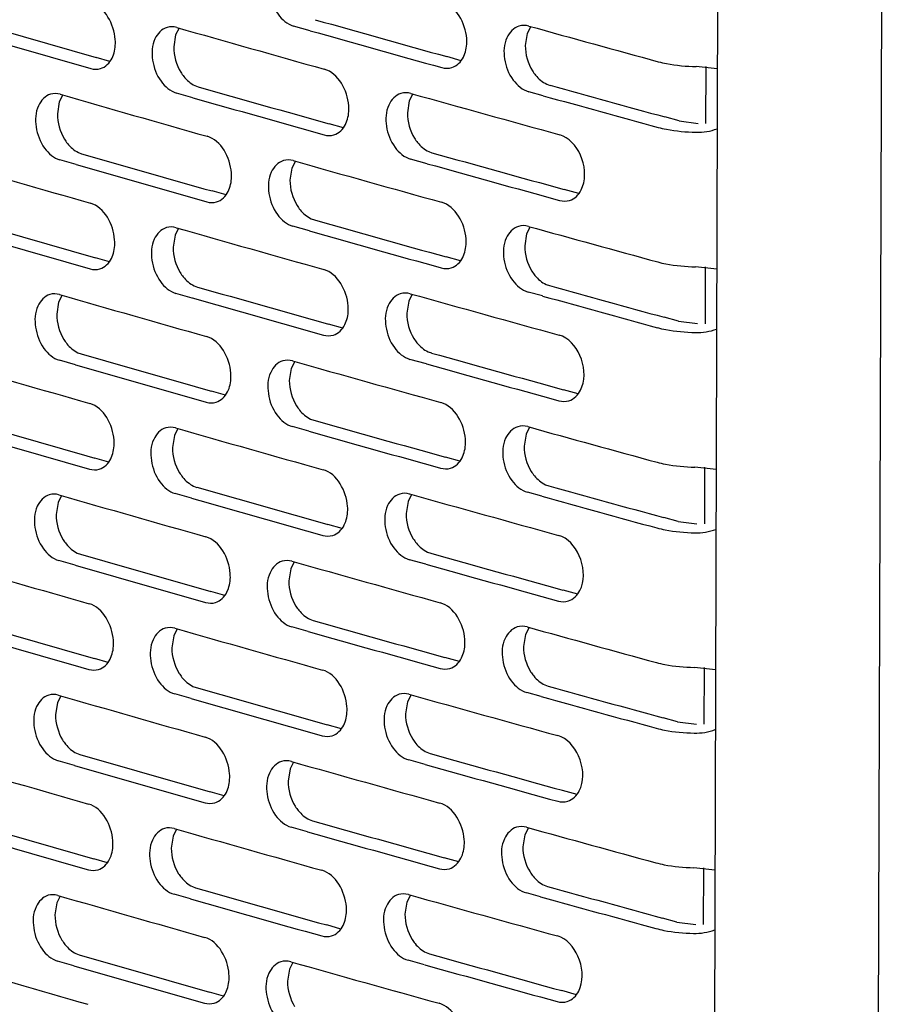
# Model space of a CAD drawing. Units: inches. Extents: x 0 to 141, y 0 to 109.
# Drawn here: x 126 to 128, y 79 to 81 of the extents above; entities that cross this region are included whole.
import ezdxf

# ---------------------------------------------------------------- set-up
doc = ezdxf.new("R2010")
doc.units = ezdxf.units.IN
doc.header["$LTSCALE"] = 0.605
doc.header["$MEASUREMENT"] = 0
doc.layers.get('0').update_dxf_attribs({"linetype": 'CONTINUOUS'})

msp = doc.modelspace()

# ---------------------------------------------------------------- linework, layer by layer
at = {"color": 7, "linetype": 'Continuous'}
for p, q in [((128.4544, 86.4718), (128.3991, 68.3765)), ((128.0777, 86.3479), (128.0238, 68.705)), ((126.8256, 81.21), (126.8177, 81.1942)), ((127.1264, 81.204), (127.0886, 81.2147)), ((127.6252, 81.1972), (127.6207, 81.1696)), ((127.6335, 81.2134), (127.6252, 81.1972)), ((126.8177, 81.1942), (126.8133, 81.1666)), ((127.4785, 81.1433), (127.4818, 81.1512)), ((126.6669, 81.133), (126.6353, 81.1421)), ((126.6716, 81.1408), (126.6749, 81.1487)), ((127.4735, 81.1351), (127.4402, 81.1444)), ((128.0617, 81.1162), (128.0132, 81.1215)), ((128.0353, 81.1215), (128.0349, 80.991)), ((126.8573, 81.05), (126.8197, 81.0607)), ((126.8617, 81.078), (126.8693, 81.0752)), ((127.6616, 81.0547), (127.6287, 81.0638)), ((127.6699, 81.0813), (127.6775, 81.0784)), ((126.5505, 81.0406), (126.5461, 81.013)), ((126.5583, 81.0563), (126.5505, 81.0406)), ((127.3543, 81.0425), (127.3499, 81.015)), ((127.3625, 81.0586), (127.3543, 81.0425)), ((127.2079, 80.9888), (127.2111, 80.9967)), ((127.9743, 80.9967), (127.9413, 81.0058)), ((127.9743, 80.9967), (128.0178, 80.9911)), ((127.203, 80.9807), (127.1702, 80.9899)), ((126.5944, 80.9244), (126.6019, 80.9215)), ((127.3988, 80.9265), (127.4064, 80.9237)), ((126.5895, 80.8964), (126.5521, 80.9071)), ((127.0927, 80.9042), (127.0847, 80.8882)), ((127.3952, 80.8985), (127.3573, 80.9091)), ((127.0847, 80.8882), (127.0802, 80.8606)), ((126.9336, 80.8267), (126.9014, 80.8359)), ((126.9384, 80.8347), (126.9417, 80.8425)), ((127.7439, 80.8299), (127.7101, 80.8393)), ((127.749, 80.8382), (127.7523, 80.8461)), ((127.1289, 80.7721), (127.1365, 80.7693)), ((126.8242, 80.7501), (126.8163, 80.7343)), ((127.1249, 80.7441), (127.0872, 80.7548)), ((127.6321, 80.7535), (127.6238, 80.7373)), ((126.8163, 80.7343), (126.8119, 80.7067)), ((127.6238, 80.7373), (127.6193, 80.7097)), ((126.6655, 80.6731), (126.6339, 80.6822)), ((126.6702, 80.6809), (126.6735, 80.6888)), ((127.4721, 80.6752), (127.4388, 80.6845)), ((127.4771, 80.6833), (127.4804, 80.6912)), ((128.0603, 80.6562), (128.0118, 80.6616)), ((128.0339, 80.6615), (128.0335, 80.5311)), ((126.8603, 80.6181), (126.8679, 80.6153)), ((127.6685, 80.6213), (127.6761, 80.6185)), ((126.5569, 80.5964), (126.5491, 80.5807)), ((126.8559, 80.5901), (126.8183, 80.6008)), ((127.3611, 80.5987), (127.3529, 80.5826)), ((127.6602, 80.5947), (127.6273, 80.6038)), ((126.5491, 80.5807), (126.5447, 80.5531)), ((127.3529, 80.5826), (127.3485, 80.555)), ((127.9729, 80.5368), (127.9399, 80.5458)), ((127.2016, 80.5208), (127.1688, 80.53)), ((127.2065, 80.5289), (127.2097, 80.5367)), ((127.9729, 80.5368), (128.0164, 80.5312)), ((126.593, 80.4645), (126.6005, 80.4616)), ((127.3938, 80.4386), (127.3559, 80.4492)), ((127.3974, 80.4666), (127.405, 80.4638)), ((126.5881, 80.4365), (126.5507, 80.4472)), ((127.0833, 80.4283), (127.0788, 80.4007)), ((127.0913, 80.4443), (127.0833, 80.4283)), ((126.937, 80.3747), (126.9403, 80.3826)), ((127.7476, 80.3783), (127.7509, 80.3862)), ((126.9322, 80.3668), (126.9, 80.376)), ((127.7425, 80.37), (127.7087, 80.3793)), ((127.1235, 80.2842), (127.0858, 80.2948)), ((127.1275, 80.3122), (127.1351, 80.3094)), ((127.6307, 80.2936), (127.6224, 80.2774)), ((126.8149, 80.2743), (126.8104, 80.2468)), ((126.8228, 80.2902), (126.8149, 80.2743)), ((127.6224, 80.2774), (127.6179, 80.2498)), ((126.6688, 80.221), (126.6721, 80.2289)), ((127.4707, 80.2153), (127.4374, 80.2245)), ((127.4757, 80.2234), (127.479, 80.2313)), ((126.6641, 80.2132), (126.6325, 80.2222)), ((128.0589, 80.1963), (128.0104, 80.2017)), ((128.0325, 80.2016), (128.0321, 80.0712)), ((126.8589, 80.1582), (126.8665, 80.1553)), ((127.667, 80.1614), (127.6747, 80.1586)), ((126.5555, 80.1365), (126.5477, 80.1207)), ((126.8545, 80.1302), (126.8169, 80.1409)), ((127.3597, 80.1388), (127.3515, 80.1227)), ((127.6588, 80.1348), (127.6259, 80.1439)), ((126.5477, 80.1207), (126.5433, 80.0932)), ((127.3515, 80.1227), (127.347, 80.0951)), ((127.2001, 80.0609), (127.1674, 80.0701)), ((127.2051, 80.0689), (127.2083, 80.0768)), ((127.9715, 80.0769), (127.9385, 80.0859)), ((127.9715, 80.0769), (128.015, 80.0712)), ((126.5916, 80.0045), (126.5991, 80.0017)), ((127.396, 80.0067), (127.4036, 80.0038)), ((126.5867, 79.9765), (126.5493, 79.9873)), ((127.0899, 79.9843), (127.0819, 79.9684)), ((127.3924, 79.9786), (127.3545, 79.9892)), ((127.0819, 79.9684), (127.0774, 79.9408)), ((126.9308, 79.9069), (126.8986, 79.916)), ((126.9356, 79.9148), (126.9389, 79.9227)), ((127.7411, 79.9101), (127.7073, 79.9194)), ((127.7462, 79.9184), (127.7495, 79.9263)), ((127.1261, 79.8523), (127.1337, 79.8494)), ((126.8214, 79.8303), (126.8135, 79.8144)), ((127.1221, 79.8243), (127.0844, 79.8349)), ((127.621, 79.8175), (127.6165, 79.7899)), ((127.6293, 79.8337), (127.621, 79.8175)), ((126.8135, 79.8144), (126.809, 79.7868)), ((127.4743, 79.7635), (127.4776, 79.7714)), ((126.6627, 79.7532), (126.6311, 79.7623)), ((126.6674, 79.761), (126.6707, 79.7689)), ((127.4693, 79.7553), (127.436, 79.7646)), ((128.0575, 79.7364), (128.009, 79.7418)), ((128.0311, 79.7417), (128.0307, 79.6113)), ((126.8531, 79.6703), (126.8155, 79.6809)), ((126.8575, 79.6983), (126.8651, 79.6954)), ((127.6574, 79.6749), (127.6245, 79.684)), ((127.6656, 79.7015), (127.6733, 79.6987)), ((126.5463, 79.6608), (126.5419, 79.6333)), ((126.5541, 79.6765), (126.5463, 79.6608)), ((127.3501, 79.6628), (127.3456, 79.6352)), ((127.3583, 79.6789), (127.3501, 79.6628)), ((127.2037, 79.609), (127.2069, 79.6169)), ((127.9701, 79.6169), (127.9371, 79.626)), ((127.9701, 79.6169), (128.0136, 79.6113)), ((127.1987, 79.601), (127.166, 79.6102)), ((127.3946, 79.5468), (127.4022, 79.5439)), ((126.5853, 79.5166), (126.5479, 79.5274)), ((126.5902, 79.5446), (126.5977, 79.5418)), ((127.0885, 79.5244), (127.0805, 79.5085)), ((127.391, 79.5187), (127.3531, 79.5293)), ((127.0805, 79.5085), (127.076, 79.4809)), ((126.9294, 79.447), (126.8972, 79.4561)), ((126.9342, 79.4549), (126.9375, 79.4628)), ((127.7397, 79.4502), (127.7059, 79.4595)), ((127.7448, 79.4584), (127.7481, 79.4663)), ((127.1247, 79.3924), (127.1323, 79.3895)), ((126.82, 79.3703), (126.8121, 79.3545)), ((127.1207, 79.3643), (127.083, 79.375)), ((127.6279, 79.3737), (127.6196, 79.3575)), ((126.8121, 79.3545), (126.8076, 79.3269)), ((127.6196, 79.3575), (127.6151, 79.33)), ((126.6613, 79.2933), (126.6296, 79.3024)), ((126.666, 79.3011), (126.6693, 79.309)), ((127.4679, 79.2954), (127.4346, 79.3047)), ((127.4729, 79.3036), (127.4762, 79.3115)), ((128.0561, 79.2765), (128.0076, 79.2818)), ((128.0297, 79.2818), (128.0293, 79.1513)), ((126.8561, 79.2384), (126.8637, 79.2355)), ((127.6642, 79.2416), (127.6719, 79.2388)), ((126.5527, 79.2166), (126.5449, 79.2009)), ((126.8517, 79.2103), (126.8141, 79.221)), ((127.3569, 79.2189), (127.3487, 79.2029)), ((127.656, 79.215), (127.6231, 79.2241)), ((126.5449, 79.2009), (126.5405, 79.1733)), ((127.3487, 79.2029), (127.3442, 79.1753)), ((127.9687, 79.157), (127.9356, 79.1661)), ((127.1973, 79.141), (127.1646, 79.1503)), ((127.2023, 79.1491), (127.2055, 79.157)), ((127.9687, 79.157), (128.0122, 79.1514)), ((126.5887, 79.0847), (126.5963, 79.0818)), ((127.3932, 79.0868), (127.4008, 79.084)), ((126.5839, 79.0567), (126.5465, 79.0674)), ((127.0791, 79.0485), (127.0746, 79.021)), ((127.0871, 79.0645), (127.0791, 79.0485)), ((127.3896, 79.0588), (127.3517, 79.0694)), ((126.9328, 78.995), (126.9361, 79.0029)), ((127.7434, 78.9985), (127.7467, 79.0064)), ((126.928, 78.987), (126.8958, 78.9962)), ((127.7383, 78.9902), (127.7045, 78.9996))]:
    msp.add_line(p, q, dxfattribs=at)
for centre, radius, start, end in [((157.041, 187.0534), 110.1895, 253.820559, 253.981909), ((158.1305, 191.1092), 114.1672, 254.248472, 254.406053), ((157.07, 187.3124), 110.474, 253.840806, 254.001976), ((157.7728, 189.922), 113.0312, 254.107007, 254.285578), ((158.1596, 191.374), 114.4574, 254.268245, 254.425653), ((158.8212, 193.905), 116.9277, 254.528197, 254.679186), ((157.7687, 189.5984), 112.8364, 254.106961, 254.265777), ((158.4935, 192.4923), 115.7005, 254.388926, 254.56474), ((158.8199, 193.5891), 116.7411, 254.528164, 254.662439), ((157.409, 188.4152), 111.7037, 253.964376, 254.144359), ((157.7978, 189.8613), 113.1247, 254.126889, 254.285531), ((158.8424, 193.833), 117.0094, 254.545003, 254.679153), ((157.0434, 186.9141), 110.3812, 253.820607, 254.002024), ((157.4051, 188.0931), 111.5105, 253.964329, 254.124402), ((158.1334, 190.9745), 114.3635, 254.248518, 254.425699), ((158.489, 192.1655), 115.5027, 254.388881, 254.545245), ((157.4341, 188.3541), 111.7969, 253.984416, 254.144311), ((158.5182, 192.4323), 115.7947, 254.408501, 254.564695), ((157.0396, 186.5935), 110.1895, 253.820559, 253.981909), ((158.129, 190.6493), 114.1672, 254.248472, 254.406053), ((157.0686, 186.8525), 110.474, 253.840806, 254.001976), ((157.7714, 189.4621), 113.0312, 254.107007, 254.285578), ((158.1582, 190.9141), 114.4574, 254.268245, 254.425653), ((158.8198, 193.4451), 116.9277, 254.528197, 254.679186), ((157.7673, 189.1385), 112.8364, 254.106961, 254.265777), ((158.8185, 193.1291), 116.7411, 254.528164, 254.662439), ((157.4076, 187.9553), 111.7037, 253.964376, 254.144359), ((157.7964, 189.4014), 113.1247, 254.126889, 254.285531), ((158.4921, 192.0323), 115.7005, 254.388926, 254.56474), ((158.841, 193.373), 117.0094, 254.545003, 254.679153), ((157.4037, 187.6332), 111.5105, 253.964329, 254.124402), ((158.4875, 191.7056), 115.5027, 254.388881, 254.545245), ((157.042, 186.4542), 110.3812, 253.820607, 254.002024), ((157.4327, 187.8941), 111.7969, 253.984416, 254.144311), ((158.132, 190.5146), 114.3635, 254.248518, 254.425699), ((158.5168, 191.9723), 115.7947, 254.408501, 254.564695), ((157.0382, 186.1336), 110.1895, 253.820559, 253.981909), ((157.77, 189.0022), 113.0312, 254.107007, 254.285578), ((158.1276, 190.1894), 114.1672, 254.248472, 254.406053), ((158.8184, 192.9851), 116.9277, 254.528197, 254.679186), ((157.0672, 186.3926), 110.474, 253.840806, 254.001976), ((158.1568, 190.4542), 114.4574, 254.268245, 254.425653), ((157.7659, 188.6785), 112.8364, 254.106961, 254.265777), ((158.8171, 192.6692), 116.7411, 254.528164, 254.662439), ((157.4062, 187.4954), 111.7037, 253.964376, 254.144359), ((158.4907, 191.5724), 115.7005, 254.388926, 254.56474), ((158.8396, 192.9131), 117.0094, 254.545003, 254.679153), ((157.795, 188.9414), 113.1247, 254.126889, 254.285531), ((157.4022, 187.1733), 111.5105, 253.964329, 254.124402), ((158.4861, 191.2457), 115.5027, 254.388881, 254.545245), ((157.0406, 185.9942), 110.3812, 253.820607, 254.002024), ((157.4313, 187.4342), 111.7969, 253.984416, 254.144311), ((158.1306, 190.0546), 114.3635, 254.248518, 254.425699), ((158.5154, 191.5124), 115.7947, 254.408501, 254.564695), ((157.0368, 185.6737), 110.1895, 253.820559, 253.981909), ((158.1262, 189.7294), 114.1672, 254.248472, 254.406053), ((157.0658, 185.9327), 110.474, 253.840806, 254.001976), ((157.7686, 188.5423), 113.0312, 254.107007, 254.285578), ((158.1554, 189.9943), 114.4574, 254.268245, 254.425653), ((158.817, 192.5252), 116.9277, 254.528197, 254.679186), ((157.7645, 188.2186), 112.8364, 254.106961, 254.265777), ((158.8157, 192.2093), 116.7411, 254.528164, 254.662439), ((157.4048, 187.0354), 111.7037, 253.964376, 254.144359), ((157.7936, 188.4815), 113.1247, 254.126889, 254.285531), ((158.4893, 191.1125), 115.7005, 254.388926, 254.56474), ((158.8382, 192.4532), 117.0094, 254.545003, 254.679153), ((157.0392, 185.5343), 110.3812, 253.820607, 254.002024), ((157.4008, 186.7133), 111.5105, 253.964329, 254.124402), ((158.1292, 189.5947), 114.3635, 254.248518, 254.425699), ((158.4847, 190.7858), 115.5027, 254.388881, 254.545245), ((157.4299, 186.9743), 111.7969, 253.984416, 254.144311), ((158.514, 191.0525), 115.7947, 254.408501, 254.564695), ((157.0354, 185.2137), 110.1895, 253.820559, 253.981909), ((158.1248, 189.2695), 114.1672, 254.248472, 254.406053), ((157.7672, 188.0823), 113.0312, 254.107007, 254.285578), ((158.154, 189.5343), 114.4574, 254.268245, 254.425653), ((158.8156, 192.0653), 116.9277, 254.528197, 254.679186), ((157.0644, 185.4727), 110.474, 253.840806, 254.001976), ((157.7631, 187.7587), 112.8364, 254.106961, 254.265777), ((158.8143, 191.7494), 116.7411, 254.528164, 254.662439), ((157.4034, 186.5755), 111.7037, 253.964376, 254.144359), ((157.7922, 188.0216), 113.1247, 254.126889, 254.285531), ((158.4879, 190.6526), 115.7005, 254.388926, 254.56474), ((158.8368, 191.9933), 117.0094, 254.545003, 254.679153), ((157.3994, 186.2534), 111.5105, 253.964329, 254.124402), ((158.4833, 190.3258), 115.5027, 254.388881, 254.545245), ((157.0378, 185.0744), 110.3812, 253.820607, 254.002024), ((157.4285, 186.5144), 111.7969, 253.984416, 254.144311), ((158.1278, 189.1348), 114.3635, 254.248518, 254.425699), ((158.5126, 190.5926), 115.7947, 254.408501, 254.564695)]:
    msp.add_arc(centre, radius, start, end, dxfattribs=at)
for points, knots in [([(127.0666, 81.3655), (127.0543, 81.3619), (127.0321, 81.337), (127.0303, 81.2885), (127.0476, 81.2419), (127.0743, 81.2187), (127.0886, 81.2147)], [0, 0, 0, 0, 0.208378, 0.472964, 0.757439, 1, 1, 1, 1]), ([(126.6749, 81.1487), (126.6787, 81.1598), (126.6837, 81.2048), (126.6557, 81.2585), (126.6234, 81.2677)], [0, 0, 0, 0, 0.259276, 1, 1, 1, 1]), ([(127.4818, 81.1512), (127.4857, 81.1623), (127.4908, 81.2074), (127.462, 81.2609), (127.4296, 81.27)], [0, 0, 0, 0, 0.258941, 1, 1, 1, 1]), ([(126.7979, 81.2116), (126.7856, 81.208), (126.7634, 81.1832), (126.7617, 81.1347), (126.7789, 81.088), (126.8054, 81.0648), (126.8197, 81.0607)], [0, 0, 0, 0, 0.207933, 0.472768, 0.757622, 1, 1, 1, 1]), ([(127.6062, 81.2145), (127.5939, 81.2108), (127.5716, 81.1859), (127.5699, 81.1373), (127.5874, 81.0907), (127.6143, 81.0678), (127.6287, 81.0638)], [0, 0, 0, 0, 0.209259, 0.473352, 0.757077, 1, 1, 1, 1]), ([(127.9262, 81.1328), (127.9325, 81.131), (127.9611, 81.1246), (127.9904, 81.1221), (128.0132, 81.1215)], [0, 0, 0, 0, 0.221564, 1, 1, 1, 1]), ([(126.8296, 81.1086), (126.8317, 81.1052), (126.8402, 81.093), (126.8519, 81.0827), (126.8617, 81.078)], [0, 0, 0, 0, 0.27008, 1, 1, 1, 1]), ([(127.2111, 80.9967), (127.215, 81.0078), (127.22, 81.0529), (127.1915, 81.1065), (127.1592, 81.1156)], [0, 0, 0, 0, 0.259052, 1, 1, 1, 1]), ([(127.6372, 81.1117), (127.6394, 81.1083), (127.6481, 81.0961), (127.6599, 81.0859), (127.6699, 81.0813)], [0, 0, 0, 0, 0.269368, 1, 1, 1, 1]), ([(127.3351, 81.0599), (127.3228, 81.0562), (127.3005, 81.0313), (127.2988, 80.9827), (127.3162, 80.9361), (127.3429, 80.9131), (127.3573, 80.9091)], [0, 0, 0, 0, 0.20882, 0.473158, 0.757257, 1, 1, 1, 1]), ([(126.5304, 81.0581), (126.5182, 81.0545), (126.496, 81.0297), (126.4943, 80.9812), (126.5114, 80.9346), (126.5378, 80.9112), (126.5521, 80.9071)], [0, 0, 0, 0, 0.207485, 0.472571, 0.757806, 1, 1, 1, 1]), ([(127.9258, 80.982), (127.932, 80.9802), (127.9606, 80.9738), (127.99, 80.9713), (128.0128, 80.9707)], [0, 0, 0, 0, 0.221564, 1, 1, 1, 1]), ([(126.5624, 80.955), (126.5644, 80.9516), (126.5729, 80.9394), (126.5846, 80.929), (126.5944, 80.9244)], [0, 0, 0, 0, 0.270321, 1, 1, 1, 1]), ([(126.9417, 80.8425), (126.9455, 80.8537), (126.9505, 80.8987), (126.9223, 80.9523), (126.8899, 80.9615)], [0, 0, 0, 0, 0.259163, 1, 1, 1, 1]), ([(127.3663, 80.957), (127.3684, 80.9536), (127.3771, 80.9414), (127.3889, 80.9311), (127.3988, 80.9265)], [0, 0, 0, 0, 0.269604, 1, 1, 1, 1]), ([(127.7523, 80.8461), (127.7603, 80.8689), (127.7555, 80.9188), (127.7212, 80.959), (127.6999, 80.9649)], [0, 0, 0, 0, 0.520999, 1, 1, 1, 1]), ([(127.0652, 80.9056), (127.0529, 80.902), (127.0307, 80.8771), (127.0289, 80.8285), (127.0462, 80.7819), (127.0729, 80.7588), (127.0872, 80.7548)], [0, 0, 0, 0, 0.208378, 0.472964, 0.757439, 1, 1, 1, 1]), ([(126.6735, 80.6888), (126.6773, 80.6999), (126.6822, 80.7449), (126.6543, 80.7986), (126.622, 80.8078)], [0, 0, 0, 0, 0.259276, 1, 1, 1, 1]), ([(127.0966, 80.8026), (127.0987, 80.7992), (127.1073, 80.787), (127.1191, 80.7768), (127.1289, 80.7721)], [0, 0, 0, 0, 0.269841, 1, 1, 1, 1]), ([(127.4804, 80.6912), (127.4843, 80.7024), (127.4894, 80.7475), (127.4606, 80.801), (127.4282, 80.8101)], [0, 0, 0, 0, 0.258941, 1, 1, 1, 1]), ([(126.7965, 80.7517), (126.7842, 80.7481), (126.762, 80.7232), (126.7603, 80.6747), (126.7775, 80.6281), (126.804, 80.6049), (126.8183, 80.6008)], [0, 0, 0, 0, 0.207933, 0.472768, 0.757622, 1, 1, 1, 1]), ([(127.6048, 80.7546), (127.5925, 80.7509), (127.5702, 80.726), (127.5685, 80.6773), (127.586, 80.6308), (127.6129, 80.6078), (127.6273, 80.6038)], [0, 0, 0, 0, 0.209259, 0.473352, 0.757077, 1, 1, 1, 1]), ([(127.2097, 80.5367), (127.2136, 80.5479), (127.2186, 80.5929), (127.1901, 80.6465), (127.1577, 80.6556)], [0, 0, 0, 0, 0.259052, 1, 1, 1, 1]), ([(127.9248, 80.6728), (127.9311, 80.6711), (127.9597, 80.6647), (127.989, 80.6621), (128.0118, 80.6616)], [0, 0, 0, 0, 0.221564, 1, 1, 1, 1]), ([(126.8282, 80.6487), (126.8303, 80.6452), (126.8388, 80.6331), (126.8505, 80.6228), (126.8603, 80.6181)], [0, 0, 0, 0, 0.27008, 1, 1, 1, 1]), ([(127.6358, 80.6518), (127.638, 80.6483), (127.6466, 80.6362), (127.6585, 80.6259), (127.6685, 80.6213)], [0, 0, 0, 0, 0.269368, 1, 1, 1, 1]), ([(126.529, 80.5982), (126.5168, 80.5946), (126.4946, 80.5697), (126.4929, 80.5213), (126.51, 80.4747), (126.5364, 80.4513), (126.5507, 80.4472)], [0, 0, 0, 0, 0.207485, 0.472571, 0.757806, 1, 1, 1, 1]), ([(127.3337, 80.5999), (127.3214, 80.5963), (127.2991, 80.5714), (127.2974, 80.5228), (127.3148, 80.4762), (127.3415, 80.4532), (127.3559, 80.4492)], [0, 0, 0, 0, 0.20882, 0.473158, 0.757257, 1, 1, 1, 1]), ([(127.9244, 80.522), (127.9306, 80.5203), (127.9592, 80.5139), (127.9886, 80.5113), (128.0113, 80.5108)], [0, 0, 0, 0, 0.221564, 1, 1, 1, 1]), ([(126.5609, 80.4951), (126.563, 80.4916), (126.5715, 80.4794), (126.5832, 80.4691), (126.593, 80.4645)], [0, 0, 0, 0, 0.270321, 1, 1, 1, 1]), ([(126.9403, 80.3826), (126.9441, 80.3937), (126.9491, 80.4388), (126.9209, 80.4924), (126.8885, 80.5016)], [0, 0, 0, 0, 0.259163, 1, 1, 1, 1]), ([(127.3649, 80.4971), (127.367, 80.4936), (127.3757, 80.4815), (127.3875, 80.4712), (127.3974, 80.4666)], [0, 0, 0, 0, 0.269604, 1, 1, 1, 1]), ([(127.7509, 80.3862), (127.7588, 80.4089), (127.7541, 80.4589), (127.7198, 80.499), (127.6985, 80.5049)], [0, 0, 0, 0, 0.520999, 1, 1, 1, 1]), ([(127.0638, 80.4457), (127.0515, 80.4421), (127.0293, 80.4172), (127.0275, 80.3686), (127.0448, 80.322), (127.0715, 80.2989), (127.0858, 80.2948)], [0, 0, 0, 0, 0.208378, 0.472964, 0.757439, 1, 1, 1, 1]), ([(126.6721, 80.2289), (126.6759, 80.24), (126.6808, 80.285), (126.6529, 80.3386), (126.6206, 80.3479)], [0, 0, 0, 0, 0.259276, 1, 1, 1, 1]), ([(127.0952, 80.3427), (127.0973, 80.3393), (127.1059, 80.3271), (127.1177, 80.3168), (127.1275, 80.3122)], [0, 0, 0, 0, 0.269841, 1, 1, 1, 1]), ([(127.479, 80.2313), (127.4829, 80.2424), (127.488, 80.2875), (127.4592, 80.3411), (127.4268, 80.3501)], [0, 0, 0, 0, 0.258941, 1, 1, 1, 1]), ([(126.7951, 80.2918), (126.7828, 80.2882), (126.7606, 80.2633), (126.7589, 80.2148), (126.7761, 80.1682), (126.8026, 80.1449), (126.8169, 80.1409)], [0, 0, 0, 0, 0.207933, 0.472768, 0.757622, 1, 1, 1, 1]), ([(127.6034, 80.2946), (127.5911, 80.2909), (127.5688, 80.2661), (127.5671, 80.2174), (127.5846, 80.1709), (127.6115, 80.1479), (127.6259, 80.1439)], [0, 0, 0, 0, 0.209259, 0.473352, 0.757077, 1, 1, 1, 1]), ([(127.9234, 80.2129), (127.9297, 80.2112), (127.9583, 80.2048), (127.9876, 80.2022), (128.0104, 80.2017)], [0, 0, 0, 0, 0.221564, 1, 1, 1, 1]), ([(126.8268, 80.1888), (126.8289, 80.1853), (126.8374, 80.1731), (126.8491, 80.1628), (126.8589, 80.1582)], [0, 0, 0, 0, 0.27008, 1, 1, 1, 1]), ([(127.2083, 80.0768), (127.2122, 80.0879), (127.2172, 80.133), (127.1887, 80.1866), (127.1563, 80.1957)], [0, 0, 0, 0, 0.259052, 1, 1, 1, 1]), ([(127.6344, 80.1918), (127.6366, 80.1884), (127.6452, 80.1762), (127.6571, 80.166), (127.667, 80.1614)], [0, 0, 0, 0, 0.269368, 1, 1, 1, 1]), ([(126.5276, 80.1382), (126.5154, 80.1347), (126.4932, 80.1098), (126.4915, 80.0614), (126.5086, 80.0147), (126.535, 79.9914), (126.5493, 79.9873)], [0, 0, 0, 0, 0.207485, 0.472571, 0.757806, 1, 1, 1, 1]), ([(127.3323, 80.14), (127.32, 80.1364), (127.2977, 80.1115), (127.296, 80.0629), (127.3134, 80.0163), (127.3401, 79.9933), (127.3545, 79.9892)], [0, 0, 0, 0, 0.20882, 0.473158, 0.757257, 1, 1, 1, 1]), ([(127.7495, 79.9263), (127.7574, 79.949), (127.7527, 79.9989), (127.7184, 80.0391), (127.6971, 80.045)], [0, 0, 0, 0, 0.520999, 1, 1, 1, 1]), ([(127.923, 80.0621), (127.9292, 80.0604), (127.9578, 80.054), (127.9872, 80.0514), (128.0099, 80.0509)], [0, 0, 0, 0, 0.221564, 1, 1, 1, 1]), ([(126.5595, 80.0351), (126.5616, 80.0317), (126.5701, 80.0195), (126.5818, 80.0092), (126.5916, 80.0045)], [0, 0, 0, 0, 0.270321, 1, 1, 1, 1]), ([(126.9389, 79.9227), (126.9427, 79.9338), (126.9477, 79.9788), (126.9195, 80.0325), (126.8871, 80.0417)], [0, 0, 0, 0, 0.259163, 1, 1, 1, 1]), ([(127.3635, 80.0371), (127.3656, 80.0337), (127.3743, 80.0215), (127.3861, 80.0113), (127.396, 80.0067)], [0, 0, 0, 0, 0.269604, 1, 1, 1, 1]), ([(127.0623, 79.9857), (127.0501, 79.9821), (127.0278, 79.9573), (127.0261, 79.9087), (127.0434, 79.8621), (127.07, 79.839), (127.0844, 79.8349)], [0, 0, 0, 0, 0.208378, 0.472964, 0.757439, 1, 1, 1, 1]), ([(126.6707, 79.7689), (126.6745, 79.7801), (126.6794, 79.825), (126.6515, 79.8787), (126.6192, 79.888)], [0, 0, 0, 0, 0.259276, 1, 1, 1, 1]), ([(127.4776, 79.7714), (127.4815, 79.7825), (127.4866, 79.8276), (127.4578, 79.8812), (127.4254, 79.8902)], [0, 0, 0, 0, 0.258941, 1, 1, 1, 1]), ([(127.0938, 79.8828), (127.0959, 79.8794), (127.1045, 79.8672), (127.1163, 79.8569), (127.1261, 79.8523)], [0, 0, 0, 0, 0.269841, 1, 1, 1, 1]), ([(126.7937, 79.8318), (126.7814, 79.8283), (126.7592, 79.8034), (126.7575, 79.7549), (126.7747, 79.7083), (126.8012, 79.685), (126.8155, 79.6809)], [0, 0, 0, 0, 0.207933, 0.472768, 0.757622, 1, 1, 1, 1]), ([(127.602, 79.8347), (127.5897, 79.831), (127.5674, 79.8062), (127.5656, 79.7575), (127.5832, 79.7109), (127.6101, 79.688), (127.6245, 79.684)], [0, 0, 0, 0, 0.209259, 0.473352, 0.757077, 1, 1, 1, 1]), ([(127.922, 79.753), (127.9283, 79.7513), (127.9569, 79.7448), (127.9862, 79.7423), (128.009, 79.7418)], [0, 0, 0, 0, 0.221564, 1, 1, 1, 1]), ([(126.8254, 79.7288), (126.8275, 79.7254), (126.836, 79.7132), (126.8477, 79.7029), (126.8575, 79.6983)], [0, 0, 0, 0, 0.27008, 1, 1, 1, 1]), ([(127.2069, 79.6169), (127.2108, 79.628), (127.2158, 79.6731), (127.1873, 79.7267), (127.1549, 79.7358)], [0, 0, 0, 0, 0.259052, 1, 1, 1, 1]), ([(127.633, 79.7319), (127.6352, 79.7285), (127.6438, 79.7163), (127.6557, 79.7061), (127.6656, 79.7015)], [0, 0, 0, 0, 0.269368, 1, 1, 1, 1]), ([(126.5262, 79.6783), (126.514, 79.6748), (126.4918, 79.6499), (126.4901, 79.6014), (126.5072, 79.5548), (126.5336, 79.5315), (126.5479, 79.5274)], [0, 0, 0, 0, 0.207485, 0.472571, 0.757806, 1, 1, 1, 1]), ([(127.3309, 79.6801), (127.3185, 79.6764), (127.2963, 79.6516), (127.2946, 79.603), (127.312, 79.5564), (127.3387, 79.5333), (127.3531, 79.5293)], [0, 0, 0, 0, 0.20882, 0.473158, 0.757257, 1, 1, 1, 1]), ([(127.9215, 79.6022), (127.9278, 79.6005), (127.9564, 79.594), (127.9858, 79.5915), (128.0085, 79.591)], [0, 0, 0, 0, 0.221564, 1, 1, 1, 1]), ([(126.5581, 79.5752), (126.5602, 79.5718), (126.5687, 79.5596), (126.5804, 79.5493), (126.5902, 79.5446)], [0, 0, 0, 0, 0.270321, 1, 1, 1, 1]), ([(126.9375, 79.4628), (126.9413, 79.4739), (126.9463, 79.5189), (126.9181, 79.5726), (126.8857, 79.5817)], [0, 0, 0, 0, 0.259163, 1, 1, 1, 1]), ([(127.3621, 79.5772), (127.3642, 79.5738), (127.3729, 79.5616), (127.3847, 79.5514), (127.3946, 79.5468)], [0, 0, 0, 0, 0.269604, 1, 1, 1, 1]), ([(127.7481, 79.4663), (127.756, 79.4891), (127.7513, 79.539), (127.717, 79.5792), (127.6957, 79.5851)], [0, 0, 0, 0, 0.520999, 1, 1, 1, 1]), ([(127.0609, 79.5258), (127.0487, 79.5222), (127.0264, 79.4973), (127.0247, 79.4488), (127.042, 79.4022), (127.0686, 79.379), (127.083, 79.375)], [0, 0, 0, 0, 0.208378, 0.472964, 0.757439, 1, 1, 1, 1]), ([(126.6693, 79.309), (126.6731, 79.3201), (126.678, 79.3651), (126.6501, 79.4188), (126.6178, 79.4281)], [0, 0, 0, 0, 0.259276, 1, 1, 1, 1]), ([(127.0924, 79.4229), (127.0945, 79.4195), (127.1031, 79.4073), (127.1149, 79.397), (127.1247, 79.3924)], [0, 0, 0, 0, 0.269841, 1, 1, 1, 1]), ([(127.4762, 79.3115), (127.4801, 79.3226), (127.4852, 79.3677), (127.4564, 79.4213), (127.424, 79.4303)], [0, 0, 0, 0, 0.258941, 1, 1, 1, 1]), ([(126.7923, 79.3719), (126.78, 79.3683), (126.7578, 79.3435), (126.7561, 79.295), (126.7733, 79.2484), (126.7998, 79.2251), (126.8141, 79.221)], [0, 0, 0, 0, 0.207933, 0.472768, 0.757622, 1, 1, 1, 1]), ([(127.6006, 79.3748), (127.5883, 79.3711), (127.566, 79.3462), (127.5642, 79.2976), (127.5818, 79.251), (127.6086, 79.2281), (127.6231, 79.2241)], [0, 0, 0, 0, 0.209259, 0.473352, 0.757077, 1, 1, 1, 1]), ([(127.2055, 79.157), (127.2094, 79.1681), (127.2144, 79.2132), (127.1859, 79.2668), (127.1535, 79.2759)], [0, 0, 0, 0, 0.259052, 1, 1, 1, 1]), ([(127.9206, 79.2931), (127.9269, 79.2914), (127.9554, 79.2849), (127.9848, 79.2824), (128.0076, 79.2818)], [0, 0, 0, 0, 0.221564, 1, 1, 1, 1]), ([(126.8239, 79.2689), (126.826, 79.2655), (126.8346, 79.2533), (126.8463, 79.243), (126.8561, 79.2384)], [0, 0, 0, 0, 0.27008, 1, 1, 1, 1]), ([(127.6316, 79.272), (127.6338, 79.2686), (127.6424, 79.2564), (127.6543, 79.2462), (127.6642, 79.2416)], [0, 0, 0, 0, 0.269368, 1, 1, 1, 1]), ([(126.5248, 79.2184), (126.5126, 79.2149), (126.4904, 79.19), (126.4887, 79.1415), (126.5058, 79.0949), (126.5322, 79.0715), (126.5465, 79.0674)], [0, 0, 0, 0, 0.207485, 0.472571, 0.757806, 1, 1, 1, 1]), ([(127.3295, 79.2202), (127.3171, 79.2165), (127.2949, 79.1916), (127.2932, 79.143), (127.3106, 79.0965), (127.3373, 79.0734), (127.3517, 79.0694)], [0, 0, 0, 0, 0.20882, 0.473158, 0.757257, 1, 1, 1, 1]), ([(127.9201, 79.1423), (127.9264, 79.1406), (127.955, 79.1341), (127.9844, 79.1316), (128.0071, 79.131)], [0, 0, 0, 0, 0.221564, 1, 1, 1, 1]), ([(126.5567, 79.1153), (126.5588, 79.1119), (126.5673, 79.0997), (126.5789, 79.0894), (126.5887, 79.0847)], [0, 0, 0, 0, 0.270321, 1, 1, 1, 1]), ([(126.9361, 79.0029), (126.9399, 79.014), (126.9449, 79.059), (126.9167, 79.1126), (126.8843, 79.1218)], [0, 0, 0, 0, 0.259163, 1, 1, 1, 1]), ([(127.3607, 79.1173), (127.3628, 79.1139), (127.3714, 79.1017), (127.3833, 79.0914), (127.3932, 79.0868)], [0, 0, 0, 0, 0.269604, 1, 1, 1, 1]), ([(127.7467, 79.0064), (127.7546, 79.0292), (127.7499, 79.0791), (127.7156, 79.1193), (127.6943, 79.1252)], [0, 0, 0, 0, 0.520999, 1, 1, 1, 1]), ([(127.0595, 79.0659), (127.0472, 79.0623), (127.025, 79.0374), (127.0233, 78.9889), (127.0406, 78.9423), (127.0672, 78.9191), (127.0816, 78.9151)], [0, 0, 0, 0, 0.208378, 0.472964, 0.757439, 1, 1, 1, 1]), ([(127.4748, 78.8516), (127.4787, 78.8627), (127.4838, 78.9078), (127.455, 78.9613), (127.4226, 78.9704)], [0, 0, 0, 0, 0.258941, 1, 1, 1, 1])]:
    msp.add_open_spline(points, degree=3, knots=knots, dxfattribs=at)
for points in [[(126.8202, 81.2115), (126.813, 81.2135), (126.805, 81.2137), (126.7979, 81.2116)], [(127.6291, 81.2146), (127.6218, 81.2166), (127.6135, 81.2167), (127.6062, 81.2145)], [(126.8133, 81.1666), (126.8132, 81.1465), (126.8191, 81.1257), (126.8296, 81.1086)], [(127.6207, 81.1696), (127.6206, 81.1496), (127.6266, 81.1287), (127.6372, 81.1117)], [(126.6451, 81.1168), (126.6566, 81.1201), (126.6664, 81.1301), (126.6716, 81.1408)], [(127.4519, 81.1192), (127.4634, 81.1227), (127.4732, 81.1325), (127.4785, 81.1433)], [(126.6229, 81.1169), (126.63, 81.1149), (126.638, 81.1147), (126.6451, 81.1168)], [(127.4291, 81.1192), (127.4365, 81.1172), (127.4447, 81.1171), (127.4519, 81.1192)], [(126.5525, 81.0579), (126.5455, 81.0599), (126.5375, 81.0601), (126.5304, 81.0581)], [(127.3578, 81.0599), (127.3505, 81.0619), (127.3423, 81.062), (127.3351, 81.0599)], [(127.3499, 81.015), (127.3498, 80.9949), (127.3557, 80.9741), (127.3663, 80.957)], [(126.5461, 81.013), (126.5461, 80.9929), (126.5519, 80.9721), (126.5624, 80.955)], [(127.1813, 80.9647), (127.1927, 80.9681), (127.2026, 80.9781), (127.2079, 80.9888)], [(128.0128, 80.9707), (128.0291, 80.9703), (128.0459, 80.9729), (128.0613, 80.9787)], [(127.1587, 80.9648), (127.1659, 80.9627), (127.1741, 80.9626), (127.1813, 80.9647)], [(127.0877, 80.9055), (127.0804, 80.9076), (127.0724, 80.9077), (127.0652, 80.9056)], [(127.0802, 80.8606), (127.0802, 80.8406), (127.0861, 80.8198), (127.0966, 80.8026)], [(126.9119, 80.8106), (126.9233, 80.814), (126.9332, 80.8239), (126.9384, 80.8347)], [(127.7224, 80.8142), (127.7339, 80.8176), (127.7437, 80.8275), (127.749, 80.8382)], [(127.6994, 80.8141), (127.7068, 80.812), (127.7151, 80.8119), (127.7224, 80.8142)], [(126.8895, 80.8107), (126.8967, 80.8087), (126.9047, 80.8085), (126.9119, 80.8106)], [(126.8188, 80.7516), (126.8116, 80.7536), (126.8036, 80.7538), (126.7965, 80.7517)], [(127.6277, 80.7546), (127.6204, 80.7567), (127.6121, 80.7568), (127.6048, 80.7546)], [(126.8119, 80.7067), (126.8118, 80.6866), (126.8177, 80.6658), (126.8282, 80.6487)], [(127.6193, 80.7097), (127.6192, 80.6896), (127.6252, 80.6688), (127.6358, 80.6518)], [(126.6437, 80.6569), (126.6552, 80.6602), (126.665, 80.6702), (126.6702, 80.6809)], [(127.4505, 80.6593), (127.462, 80.6627), (127.4718, 80.6726), (127.4771, 80.6833)], [(126.6215, 80.657), (126.6286, 80.655), (126.6366, 80.6548), (126.6437, 80.6569)], [(127.4277, 80.6593), (127.4351, 80.6572), (127.4432, 80.6571), (127.4505, 80.6593)], [(126.5511, 80.598), (126.5441, 80.6), (126.5361, 80.6002), (126.529, 80.5982)], [(127.3564, 80.5999), (127.3491, 80.602), (127.3409, 80.6021), (127.3337, 80.5999)], [(126.5447, 80.5531), (126.5447, 80.533), (126.5505, 80.5122), (126.5609, 80.4951)], [(127.3485, 80.555), (127.3484, 80.5349), (127.3543, 80.5141), (127.3649, 80.4971)], [(127.1799, 80.5048), (127.1913, 80.5082), (127.2012, 80.5181), (127.2065, 80.5289)], [(128.0113, 80.5108), (128.0277, 80.5104), (128.0445, 80.513), (128.0599, 80.5187)], [(127.1573, 80.5049), (127.1645, 80.5028), (127.1727, 80.5027), (127.1799, 80.5048)], [(127.0863, 80.4456), (127.079, 80.4477), (127.071, 80.4478), (127.0638, 80.4457)], [(127.0788, 80.4007), (127.0788, 80.3806), (127.0847, 80.3598), (127.0952, 80.3427)], [(126.9105, 80.3507), (126.9219, 80.3541), (126.9318, 80.364), (126.937, 80.3747)], [(127.721, 80.3542), (127.7325, 80.3577), (127.7423, 80.3676), (127.7476, 80.3783)], [(126.8881, 80.3508), (126.8953, 80.3488), (126.9033, 80.3486), (126.9105, 80.3507)], [(127.698, 80.3541), (127.7054, 80.3521), (127.7137, 80.352), (127.721, 80.3542)], [(126.8174, 80.2917), (126.8102, 80.2937), (126.8022, 80.2939), (126.7951, 80.2918)], [(127.6263, 80.2947), (127.619, 80.2968), (127.6107, 80.2968), (127.6034, 80.2946)], [(126.8104, 80.2468), (126.8104, 80.2267), (126.8163, 80.2059), (126.8268, 80.1888)], [(127.6179, 80.2498), (127.6178, 80.2297), (127.6238, 80.2089), (127.6344, 80.1918)], [(127.4491, 80.1994), (127.4606, 80.2028), (127.4704, 80.2127), (127.4757, 80.2234)], [(126.6423, 80.197), (126.6538, 80.2003), (126.6636, 80.2103), (126.6688, 80.221)], [(126.6201, 80.1971), (126.6272, 80.1951), (126.6352, 80.1949), (126.6423, 80.197)], [(127.4263, 80.1994), (127.4336, 80.1973), (127.4418, 80.1972), (127.4491, 80.1994)], [(126.5497, 80.1381), (126.5427, 80.1401), (126.5347, 80.1403), (126.5276, 80.1382)], [(127.355, 80.14), (127.3477, 80.1421), (127.3395, 80.1422), (127.3323, 80.14)], [(126.5433, 80.0932), (126.5432, 80.0731), (126.5491, 80.0523), (126.5595, 80.0351)], [(127.347, 80.0951), (127.347, 80.075), (127.3529, 80.0542), (127.3635, 80.0371)], [(127.1785, 80.0449), (127.1899, 80.0483), (127.1998, 80.0582), (127.2051, 80.0689)], [(127.1559, 80.0449), (127.1631, 80.0429), (127.1713, 80.0428), (127.1785, 80.0449)], [(128.0099, 80.0509), (128.0263, 80.0505), (128.0431, 80.0531), (128.0585, 80.0588)], [(127.0849, 79.9857), (127.0776, 79.9877), (127.0695, 79.9879), (127.0623, 79.9857)], [(127.0774, 79.9408), (127.0774, 79.9207), (127.0833, 79.8999), (127.0938, 79.8828)], [(126.9091, 79.8908), (126.9205, 79.8941), (126.9304, 79.9041), (126.9356, 79.9148)], [(127.7196, 79.8943), (127.731, 79.8978), (127.7409, 79.9076), (127.7462, 79.9184)], [(126.8867, 79.8909), (126.8939, 79.8888), (126.9019, 79.8887), (126.9091, 79.8908)], [(127.6966, 79.8942), (127.704, 79.8922), (127.7123, 79.8921), (127.7196, 79.8943)], [(126.816, 79.8317), (126.8088, 79.8338), (126.8008, 79.8339), (126.7937, 79.8318)], [(127.6249, 79.8348), (127.6176, 79.8368), (127.6093, 79.8369), (127.602, 79.8347)], [(126.809, 79.7868), (126.809, 79.7668), (126.8149, 79.746), (126.8254, 79.7288)], [(127.6165, 79.7899), (127.6164, 79.7698), (127.6224, 79.749), (127.633, 79.7319)], [(126.6409, 79.737), (126.6524, 79.7404), (126.6622, 79.7503), (126.6674, 79.761)], [(127.4477, 79.7395), (127.4592, 79.7429), (127.469, 79.7528), (127.4743, 79.7635)], [(126.6187, 79.7372), (126.6258, 79.7351), (126.6338, 79.735), (126.6409, 79.737)], [(127.4249, 79.7394), (127.4322, 79.7374), (127.4404, 79.7373), (127.4477, 79.7395)], [(127.3536, 79.6801), (127.3463, 79.6821), (127.3381, 79.6823), (127.3309, 79.6801)], [(126.5483, 79.6781), (126.5412, 79.6802), (126.5333, 79.6804), (126.5262, 79.6783)], [(127.3456, 79.6352), (127.3456, 79.6151), (127.3515, 79.5943), (127.3621, 79.5772)], [(126.5419, 79.6333), (126.5418, 79.6132), (126.5477, 79.5924), (126.5581, 79.5752)], [(127.1771, 79.585), (127.1885, 79.5884), (127.1984, 79.5983), (127.2037, 79.609)], [(128.0085, 79.591), (128.0249, 79.5906), (128.0417, 79.5932), (128.0571, 79.5989)], [(127.1545, 79.585), (127.1617, 79.583), (127.1698, 79.5828), (127.1771, 79.585)], [(127.0835, 79.5258), (127.0762, 79.5278), (127.0681, 79.5279), (127.0609, 79.5258)], [(127.076, 79.4809), (127.076, 79.4608), (127.0819, 79.44), (127.0924, 79.4229)], [(126.9077, 79.4309), (126.9191, 79.4342), (126.929, 79.4442), (126.9342, 79.4549)], [(127.7182, 79.4344), (127.7296, 79.4378), (127.7395, 79.4477), (127.7448, 79.4584)], [(127.6952, 79.4343), (127.7026, 79.4323), (127.7109, 79.4322), (127.7182, 79.4344)], [(126.8853, 79.431), (126.8924, 79.4289), (126.9005, 79.4288), (126.9077, 79.4309)], [(126.8146, 79.3718), (126.8074, 79.3739), (126.7994, 79.374), (126.7923, 79.3719)], [(127.6235, 79.3749), (127.6162, 79.3769), (127.6079, 79.377), (127.6006, 79.3748)], [(126.8076, 79.3269), (126.8076, 79.3068), (126.8135, 79.286), (126.8239, 79.2689)], [(127.6151, 79.33), (127.615, 79.3099), (127.621, 79.2891), (127.6316, 79.272)], [(126.6395, 79.2771), (126.6509, 79.2804), (126.6608, 79.2904), (126.666, 79.3011)], [(127.4463, 79.2795), (127.4578, 79.283), (127.4676, 79.2929), (127.4729, 79.3036)], [(126.6173, 79.2773), (126.6244, 79.2752), (126.6324, 79.2751), (126.6395, 79.2771)], [(127.4235, 79.2795), (127.4308, 79.2775), (127.439, 79.2774), (127.4463, 79.2795)], [(126.5469, 79.2182), (126.5398, 79.2203), (126.5319, 79.2204), (126.5248, 79.2184)], [(127.3522, 79.2202), (127.3449, 79.2222), (127.3367, 79.2223), (127.3295, 79.2202)], [(126.5405, 79.1733), (126.5404, 79.1532), (126.5463, 79.1325), (126.5567, 79.1153)], [(127.3442, 79.1753), (127.3442, 79.1552), (127.3501, 79.1344), (127.3607, 79.1173)], [(127.1757, 79.1251), (127.1871, 79.1285), (127.197, 79.1384), (127.2023, 79.1491)], [(128.0071, 79.131), (128.0235, 79.1307), (128.0403, 79.1332), (128.0557, 79.139)], [(127.1531, 79.1251), (127.1603, 79.123), (127.1684, 79.1229), (127.1757, 79.1251)], [(127.0821, 79.0659), (127.0748, 79.0679), (127.0667, 79.068), (127.0595, 79.0659)], [(127.0746, 79.021), (127.0746, 79.0009), (127.0805, 78.9801), (127.091, 78.963)], [(126.9063, 78.9709), (126.9177, 78.9743), (126.9276, 78.9842), (126.9328, 78.995)], [(127.7168, 78.9745), (127.7282, 78.9779), (127.7381, 78.9878), (127.7434, 78.9985)], [(126.8839, 78.971), (126.891, 78.969), (126.8991, 78.9688), (126.9063, 78.9709)], [(127.6938, 78.9744), (127.7012, 78.9723), (127.7094, 78.9723), (127.7168, 78.9745)]]:
    msp.add_open_spline(points, degree=3, dxfattribs=at)

doc.saveas('drawing.dxf')
